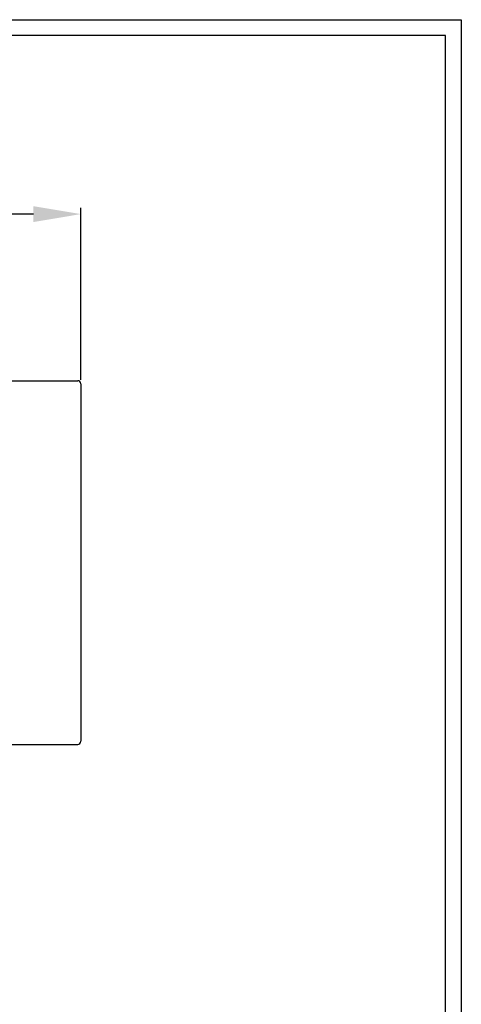
# Model space of a CAD drawing. Extents: x -20 to 2576, y -5 to 1761.
# Drawn here: x 2436 to 2576, y 1449 to 1761 of the extents above; entities that cross this region are included whole.
import ezdxf

# ---------------------------------------------------------------- set-up
doc = ezdxf.new("R2010")
doc.units = 0
doc.header["$MEASUREMENT"] = 0
doc.header["$PDMODE"] = 2
doc.header["$PDSIZE"] = -0.01
doc.layers.add('Ansichtsfenster', color=3, linetype='Continuous', plot=False)
for name, color, linetype in [('dimension-Bemassung', 5, 'Continuous'), ('outline-Körperkante', 7, 'Continuous'), ('PLANKOPF', 7, 'Continuous')]:
    doc.layers.add(name, color=color, linetype=linetype)
doc.styles.get("Standard").update_dxf_attribs({"font": 'arial.ttf'})
doc.dimstyles.new('ISO-15', dxfattribs={"dimtxt": 15, "dimasz": 15, "dimexe": 2, "dimexo": 1.3, "dimgap": 4, "dimtad": 1, "dimtxsty": 'STANDARD', "dimcen": 2.5, "dimadec": 0, "dimazin": 0, "dimtfac": 1, "dimtmove": 0, "dimatfit": 3, "dimfxl": 1, "dimarcsym": 0})

# ---------------------------------------------------------------- blocks, each defined once
blk = doc.blocks.new('*D50')
at = {"layer": 'Defpoints', "color": 0, "transparency": 16777216}
for p in [(2308.31, 1699.13), (2455.31, 1645.46), (2308.31, 1623.96)]:
    blk.add_point(p, dxfattribs=at)
at = {"layer": 'dimension-Bemassung', "color": 0, "lineweight": -2, "transparency": 16777216}
for p, q in [((2308.31, 1625.26), (2308.31, 1701.13)), ((2455.31, 1646.76), (2455.31, 1701.13)), ((2440.31, 1699.13), (2323.31, 1699.13))]:
    blk.add_line(p, q, dxfattribs=at)
at = {"layer": 'dimension-Bemassung', "color": 0, "transparency": 16777216}
for points in [[(2323.31, 1701.63), (2323.31, 1696.63), (2308.31, 1699.13)], [(2440.31, 1701.63), (2440.31, 1696.63), (2455.31, 1699.13)]]:
    blk.add_solid(points, dxfattribs=at)
at = {"layer": 'dimension-Bemassung', "color": 0, "transparency": 16777216, "insert": (2373.64, 1710.63), "char_height": 15, "attachment_point": 5}
blk.add_mtext('147', dxfattribs=at)

msp = doc.modelspace()

# ---------------------------------------------------------------- linework, layer by layer
at = {"layer": 'Ansichtsfenster'}
for p, q in [((-20, 1760.6), (2575.7, 1760.6)), ((2575.7, 1760.6), (2575.7, -5))]:
    msp.add_line(p, q, dxfattribs=at)
at = {"layer": 'outline-Körperkante'}
for p, q in [((2320.808, 1646.463), (2454.308, 1646.463)), ((2455.308, 1645.463), (2455.308, 1532.463)), ((2321.308, 1531.463), (2454.308, 1531.463))]:
    msp.add_line(p, q, dxfattribs=at)
for centre, start, end in [((2454.308, 1645.463), 0, 90), ((2454.308, 1532.463), 270, 0)]:
    msp.add_arc(centre, 1, start, end, dxfattribs=at)
at = {"layer": 'PLANKOPF', "linetype": 'Continuous'}
for p, q in [((2570.7, 1755.6), (0, 1755.6)), ((2570.7, 0), (2570.7, 1755.6))]:
    msp.add_line(p, q, dxfattribs=at)

# ---------------------------------------------------------------- dimensions: what is measured, and where the dimension line sits
at = {"layer": 'dimension-Bemassung'}
dim = msp.add_linear_dim(base=(2308.308, 1699.126), p1=(2455.308, 1645.463), p2=(2308.308, 1623.963), dimstyle='ISO-15', dxfattribs=at)
dim.commit()
dim.dimension.update_dxf_attribs({"geometry": '*D50', "text_midpoint": (2373.639, 1699.126), "dimtype": 160})

doc.saveas('drawing.dxf')
